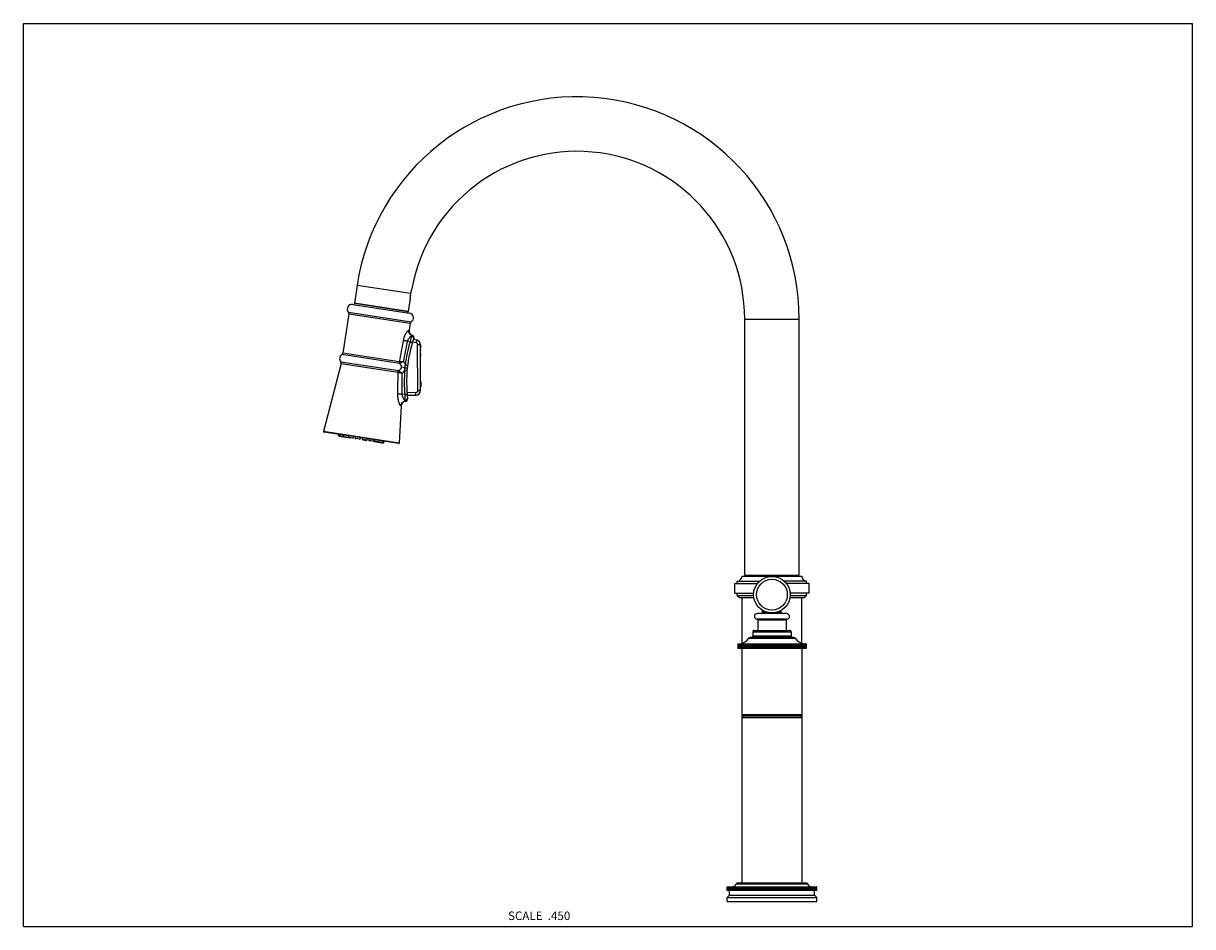
# Model space of a CAD drawing. Units: inches. Extents: x 0 to 11, y 0 to 8.5.
import ezdxf

# ---------------------------------------------------------------- set-up
doc = ezdxf.new("R2010")
doc.units = ezdxf.units.IN
doc.header["$LTSCALE"] = 0.605
doc.header["$MEASUREMENT"] = 0
doc.layers.get('0').update_dxf_attribs({"linetype": 'CONTINUOUS'})
doc.styles.get("Standard").update_dxf_attribs({"font": 'txt', "width": 0.8})

msp = doc.modelspace()

# ---------------------------------------------------------------- linework, layer by layer
at = {"color": 7, "linetype": 'CONTINUOUS'}
for p, q in [((0, 0), (0, 8.5)), ((0, 8.5), (11, 8.5)), ((11, 0), (11, 8.5)), ((3.139, 6.034), (3.114, 5.867)), ((3.099, 5.855), (3.632, 5.774)), ((3.621, 5.789), (3.114, 5.867)), ((3.115, 5.853), (3.117, 5.864)), ((3.617, 5.787), (3.117, 5.864)), ((3.148, 5.861), (3.148, 5.859)), ((3.639, 5.909), (3.621, 5.789)), ((3.639, 5.909), (3.639, 5.918)), ((3.062, 5.767), (3.005, 5.396)), ((3.587, 5.794), (3.586, 5.792)), ((3.617, 5.787), (3.615, 5.776)), ((3.64, 5.678), (3.63, 5.612)), ((6.786, 3.306), (6.786, 5.717)), ((7.299, 3.306), (7.299, 5.717)), ((3.662, 5.502), (3.694, 5.497)), ((3.698, 5.52), (3.67, 5.525)), ((3.737, 5.046), (3.735, 5.477)), ((2.99, 5.3), (2.825, 4.659)), ((3.59, 5.259), (3.555, 5.264)), ((3.59, 5.259), (3.612, 5.257)), ((3.736, 5.129), (3.738, 5.127)), ((3.739, 5.078), (3.737, 5.076)), ((3.74, 5.082), (3.74, 5.123)), ((3.693, 5.025), (3.609, 5.024)), ((3.611, 5), (3.693, 5.002)), ((3.554, 4.9), (3.536, 4.551)), ((3.531, 4.546), (2.829, 4.654)), ((2.966, 4.621), (2.966, 4.633)), ((2.978, 4.631), (2.977, 4.62)), ((3.011, 4.626), (3.01, 4.615)), ((2.97, 4.616), (3.05, 4.603)), ((3.059, 4.619), (3.056, 4.607)), ((3.061, 4.618), (3.06, 4.607)), ((3.1, 4.596), (3.065, 4.601)), ((3.109, 4.611), (3.106, 4.6)), ((3.123, 4.609), (3.122, 4.597)), ((3.162, 4.586), (3.126, 4.592)), ((3.171, 4.602), (3.168, 4.59)), ((3.188, 4.599), (3.187, 4.587)), ((3.192, 4.582), (3.228, 4.576)), ((3.237, 4.591), (3.234, 4.58)), ((3.25, 4.589), (3.249, 4.578)), ((3.289, 4.567), (3.254, 4.572)), ((3.298, 4.582), (3.296, 4.571)), ((3.3, 4.582), (3.3, 4.57)), ((3.304, 4.565), (3.373, 4.554)), ((3.349, 4.574), (3.346, 4.563)), ((3.381, 4.569), (3.379, 4.558)), ((3.379, 4.553), (3.384, 4.552)), ((3.39, 4.556), (3.393, 4.568)), ((6.786, 3.306), (7.299, 3.306)), ((6.694, 3.229), (6.906, 3.229)), ((6.694, 3.139), (6.694, 3.229)), ((6.716, 3.252), (6.927, 3.252)), ((6.716, 3.229), (6.716, 3.252)), ((6.761, 3.297), (7.324, 3.297)), ((7.369, 3.252), (7.158, 3.252)), ((7.391, 3.229), (7.179, 3.229)), ((7.369, 3.229), (7.369, 3.252)), ((7.391, 3.139), (7.391, 3.229)), ((6.694, 3.139), (6.871, 3.139)), ((6.716, 3.117), (6.716, 3.139)), ((6.716, 3.117), (6.871, 3.117)), ((6.716, 3.117), (6.739, 3.094)), ((6.873, 3.094), (6.739, 3.094)), ((6.761, 2.667), (6.761, 3.094)), ((7.346, 3.094), (7.212, 3.094)), ((7.391, 3.139), (7.214, 3.139)), ((7.214, 3.117), (7.369, 3.117)), ((7.324, 2.667), (7.324, 3.094)), ((7.369, 3.117), (7.346, 3.094)), ((7.369, 3.117), (7.369, 3.139)), ((6.955, 2.955), (6.955, 2.976)), ((7.13, 2.955), (7.13, 2.976)), ((7.181, 2.946), (6.904, 2.946)), ((6.909, 2.884), (6.909, 2.788)), ((7.176, 2.884), (7.176, 2.788)), ((6.862, 2.775), (6.862, 2.734)), ((6.876, 2.788), (7.209, 2.788)), ((7.222, 2.775), (7.222, 2.734)), ((6.721, 2.662), (6.803, 2.662)), ((6.721, 2.662), (6.721, 2.617)), ((6.721, 2.662), (6.721, 2.617)), ((6.723, 2.662), (6.723, 2.617)), ((6.723, 2.662), (6.723, 2.617)), ((6.726, 2.662), (6.726, 2.617)), ((6.727, 2.662), (6.727, 2.617)), ((6.731, 2.662), (6.731, 2.617)), ((6.732, 2.662), (6.732, 2.617)), ((6.737, 2.662), (6.737, 2.617)), ((6.739, 2.662), (6.739, 2.617)), ((6.745, 2.662), (6.745, 2.617)), ((6.747, 2.662), (6.747, 2.617)), ((6.754, 2.662), (6.754, 2.617)), ((6.756, 2.662), (6.756, 2.617)), ((6.764, 2.662), (6.764, 2.617)), ((6.767, 2.662), (6.767, 2.617)), ((6.776, 2.662), (6.776, 2.617)), ((6.779, 2.662), (6.779, 2.617)), ((6.789, 2.662), (6.789, 2.617)), ((6.793, 2.662), (6.793, 2.617)), ((6.803, 2.662), (7.282, 2.662)), ((6.803, 2.662), (6.803, 2.617)), ((6.803, 2.662), (6.803, 2.617)), ((6.807, 2.662), (6.807, 2.617)), ((6.817, 2.662), (6.817, 2.617)), ((6.819, 2.662), (6.819, 2.617)), ((6.823, 2.662), (6.823, 2.617)), ((6.833, 2.662), (6.833, 2.617)), ((6.835, 2.662), (6.835, 2.617)), ((7.249, 2.721), (6.836, 2.721)), ((6.84, 2.662), (6.84, 2.617)), ((6.85, 2.662), (6.85, 2.617)), ((6.853, 2.662), (6.853, 2.617)), ((6.858, 2.662), (6.858, 2.617)), ((6.868, 2.662), (6.868, 2.617)), ((6.871, 2.662), (6.871, 2.617)), ((6.876, 2.662), (6.876, 2.617)), ((6.886, 2.662), (6.886, 2.617)), ((6.89, 2.662), (6.89, 2.617)), ((6.896, 2.662), (6.896, 2.617)), ((6.906, 2.662), (6.906, 2.617)), ((6.91, 2.662), (6.91, 2.617)), ((6.916, 2.662), (6.916, 2.617)), ((6.926, 2.662), (6.926, 2.617)), ((6.931, 2.662), (6.931, 2.617)), ((6.937, 2.662), (6.937, 2.617)), ((6.946, 2.662), (6.946, 2.617)), ((6.952, 2.662), (6.952, 2.617)), ((6.958, 2.662), (6.958, 2.617)), ((6.967, 2.662), (6.967, 2.617)), ((6.973, 2.662), (6.973, 2.617)), ((6.979, 2.662), (6.979, 2.617)), ((6.988, 2.662), (6.988, 2.617)), ((6.995, 2.662), (6.995, 2.617)), ((7.001, 2.662), (7.001, 2.617)), ((7.01, 2.662), (7.01, 2.617)), ((7.017, 2.662), (7.017, 2.617)), ((7.023, 2.662), (7.023, 2.617)), ((7.032, 2.662), (7.032, 2.617)), ((7.039, 2.662), (7.039, 2.617)), ((7.046, 2.662), (7.046, 2.617)), ((7.053, 2.662), (7.053, 2.617)), ((7.062, 2.662), (7.062, 2.617)), ((7.068, 2.662), (7.068, 2.617)), ((7.075, 2.662), (7.075, 2.617)), ((7.084, 2.662), (7.084, 2.617)), ((7.09, 2.662), (7.09, 2.617)), ((7.097, 2.662), (7.097, 2.617)), ((7.106, 2.662), (7.106, 2.617)), ((7.112, 2.662), (7.112, 2.617)), ((7.118, 2.662), (7.118, 2.617)), ((7.127, 2.662), (7.127, 2.617)), ((7.133, 2.662), (7.133, 2.617)), ((7.139, 2.662), (7.139, 2.617)), ((7.148, 2.662), (7.148, 2.617)), ((7.154, 2.662), (7.154, 2.617)), ((7.159, 2.662), (7.159, 2.617)), ((7.169, 2.662), (7.169, 2.617)), ((7.175, 2.662), (7.175, 2.617)), ((7.179, 2.662), (7.179, 2.617)), ((7.189, 2.662), (7.189, 2.617)), ((7.195, 2.662), (7.195, 2.617)), ((7.199, 2.662), (7.199, 2.617)), ((7.209, 2.662), (7.209, 2.617)), ((7.214, 2.662), (7.214, 2.617)), ((7.217, 2.662), (7.217, 2.617)), ((7.227, 2.662), (7.227, 2.617)), ((7.232, 2.662), (7.232, 2.617)), ((7.235, 2.662), (7.235, 2.617)), ((7.245, 2.662), (7.245, 2.617)), ((7.25, 2.662), (7.25, 2.617)), ((7.252, 2.662), (7.252, 2.617)), ((7.262, 2.662), (7.262, 2.617)), ((7.266, 2.662), (7.266, 2.617)), ((7.267, 2.662), (7.267, 2.617)), ((7.277, 2.662), (7.277, 2.617)), ((7.282, 2.662), (7.358, 2.662)), ((7.282, 2.662), (7.282, 2.617)), ((7.282, 2.662), (7.282, 2.617)), ((7.292, 2.662), (7.292, 2.617)), ((7.296, 2.662), (7.296, 2.617)), ((7.305, 2.662), (7.305, 2.617)), ((7.309, 2.662), (7.309, 2.617)), ((7.318, 2.662), (7.318, 2.617)), ((7.321, 2.662), (7.321, 2.617)), ((7.328, 2.662), (7.328, 2.617)), ((7.331, 2.662), (7.331, 2.617)), ((7.338, 2.662), (7.338, 2.617)), ((7.34, 2.662), (7.34, 2.617)), ((7.346, 2.662), (7.346, 2.617)), ((7.348, 2.662), (7.348, 2.617)), ((7.353, 2.662), (7.353, 2.617)), ((7.354, 2.662), (7.354, 2.617)), ((7.358, 2.662), (7.358, 2.617)), ((7.361, 2.662), (7.359, 2.662)), ((7.359, 2.662), (7.359, 2.617)), ((7.361, 2.662), (7.361, 2.617)), ((7.364, 2.662), (7.362, 2.662)), ((7.362, 2.662), (7.362, 2.617)), ((7.364, 2.662), (7.364, 2.617)), ((7.364, 2.662), (7.364, 2.617)), ((6.723, 2.617), (6.721, 2.617)), ((6.726, 2.617), (6.723, 2.617)), ((6.803, 2.617), (6.727, 2.617)), ((6.761, 0.408), (6.761, 2.617)), ((7.282, 2.617), (6.803, 2.617)), ((7.364, 2.617), (7.282, 2.617)), ((7.324, 2.617), (7.324, 0.408)), ((6.761, 1.996), (7.324, 1.996)), ((6.775, 1.983), (6.761, 1.996)), ((6.775, 1.983), (6.761, 1.969)), ((6.775, 1.983), (7.31, 1.983)), ((7.31, 1.983), (7.324, 1.996)), ((7.31, 1.983), (7.324, 1.969)), ((6.761, 1.969), (7.324, 1.969)), ((6.622, 0.376), (6.621, 0.376)), ((6.621, 0.34), (6.621, 0.376)), ((6.624, 0.34), (6.621, 0.34)), ((6.622, 0.376), (6.72, 0.376)), ((6.622, 0.34), (6.622, 0.376)), ((6.622, 0.34), (6.622, 0.376)), ((6.624, 0.34), (6.624, 0.376)), ((6.625, 0.34), (6.625, 0.376)), ((6.627, 0.34), (6.625, 0.34)), ((6.627, 0.34), (6.627, 0.376)), ((6.628, 0.34), (6.628, 0.376)), ((6.72, 0.34), (6.628, 0.34)), ((6.632, 0.34), (6.632, 0.376)), ((6.633, 0.34), (6.633, 0.376)), ((6.637, 0.34), (6.637, 0.376)), ((6.639, 0.34), (6.639, 0.376)), ((6.643, 0.295), (6.643, 0.34)), ((6.644, 0.34), (6.644, 0.376)), ((6.646, 0.34), (6.646, 0.376)), ((6.652, 0.34), (6.652, 0.376)), ((6.654, 0.34), (6.654, 0.376)), ((6.66, 0.34), (6.66, 0.376)), ((6.663, 0.34), (6.663, 0.376)), ((6.67, 0.34), (6.67, 0.376)), ((6.673, 0.34), (6.673, 0.376)), ((6.681, 0.34), (6.681, 0.376)), ((6.684, 0.34), (6.684, 0.376)), ((6.693, 0.34), (6.693, 0.376)), ((6.696, 0.34), (6.696, 0.376)), ((6.706, 0.34), (6.706, 0.376)), ((6.71, 0.34), (6.71, 0.376)), ((7.369, 0.408), (6.716, 0.408)), ((6.72, 0.376), (7.365, 0.376)), ((6.72, 0.34), (6.72, 0.376)), ((7.365, 0.34), (6.72, 0.34)), ((6.724, 0.34), (6.724, 0.376)), ((6.734, 0.376), (6.734, 0.34)), ((6.734, 0.34), (6.734, 0.376)), ((6.738, 0.34), (6.738, 0.376)), ((6.749, 0.376), (6.749, 0.34)), ((6.75, 0.34), (6.75, 0.376)), ((6.754, 0.34), (6.754, 0.376)), ((6.764, 0.376), (6.764, 0.34)), ((6.766, 0.34), (6.766, 0.376)), ((6.771, 0.34), (6.771, 0.376)), ((6.781, 0.376), (6.781, 0.34)), ((6.783, 0.34), (6.783, 0.376)), ((6.788, 0.34), (6.788, 0.376)), ((6.798, 0.376), (6.798, 0.34)), ((6.801, 0.34), (6.801, 0.376)), ((6.806, 0.34), (6.806, 0.376)), ((6.816, 0.376), (6.816, 0.34)), ((6.82, 0.34), (6.82, 0.376)), ((6.825, 0.34), (6.825, 0.376)), ((6.835, 0.376), (6.835, 0.34)), ((6.839, 0.34), (6.839, 0.376)), ((6.844, 0.34), (6.844, 0.376)), ((6.854, 0.376), (6.854, 0.34)), ((6.858, 0.34), (6.858, 0.376)), ((6.864, 0.34), (6.864, 0.376)), ((6.873, 0.376), (6.873, 0.34)), ((6.878, 0.34), (6.878, 0.376)), ((6.884, 0.34), (6.884, 0.376)), ((6.894, 0.376), (6.894, 0.34)), ((6.899, 0.34), (6.899, 0.376)), ((6.904, 0.34), (6.904, 0.376)), ((6.914, 0.376), (6.914, 0.34)), ((6.92, 0.34), (6.92, 0.376)), ((6.925, 0.34), (6.925, 0.376)), ((6.935, 0.376), (6.935, 0.34)), ((6.941, 0.34), (6.941, 0.376)), ((6.947, 0.34), (6.947, 0.376)), ((6.956, 0.376), (6.956, 0.34)), ((6.963, 0.34), (6.963, 0.376)), ((6.968, 0.34), (6.968, 0.376)), ((6.977, 0.376), (6.977, 0.34)), ((6.984, 0.34), (6.984, 0.376)), ((6.99, 0.34), (6.99, 0.376)), ((6.999, 0.376), (6.999, 0.34)), ((7.006, 0.34), (7.006, 0.376)), ((7.012, 0.34), (7.012, 0.376)), ((7.021, 0.376), (7.021, 0.34)), ((7.028, 0.34), (7.028, 0.376)), ((7.034, 0.34), (7.034, 0.376)), ((7.042, 0.376), (7.042, 0.34)), ((7.051, 0.34), (7.051, 0.376)), ((7.056, 0.34), (7.056, 0.376)), ((7.064, 0.376), (7.064, 0.34)), ((7.073, 0.34), (7.073, 0.376)), ((7.079, 0.34), (7.079, 0.376)), ((7.086, 0.376), (7.086, 0.34)), ((7.095, 0.34), (7.095, 0.376)), ((7.1, 0.34), (7.1, 0.376)), ((7.107, 0.376), (7.107, 0.34)), ((7.116, 0.34), (7.116, 0.376)), ((7.122, 0.34), (7.122, 0.376)), ((7.129, 0.376), (7.129, 0.34)), ((7.138, 0.34), (7.138, 0.376)), ((7.144, 0.34), (7.144, 0.376)), ((7.15, 0.376), (7.15, 0.34)), ((7.159, 0.34), (7.159, 0.376)), ((7.165, 0.34), (7.165, 0.376)), ((7.171, 0.376), (7.171, 0.34)), ((7.181, 0.34), (7.181, 0.376)), ((7.186, 0.34), (7.186, 0.376)), ((7.191, 0.376), (7.191, 0.34)), ((7.201, 0.34), (7.201, 0.376)), ((7.207, 0.34), (7.207, 0.376)), ((7.212, 0.376), (7.212, 0.34)), ((7.221, 0.34), (7.221, 0.376)), ((7.227, 0.34), (7.227, 0.376)), ((7.231, 0.376), (7.231, 0.34)), ((7.241, 0.34), (7.241, 0.376)), ((7.246, 0.34), (7.246, 0.376)), ((7.25, 0.376), (7.25, 0.34)), ((7.26, 0.34), (7.26, 0.376)), ((7.265, 0.34), (7.265, 0.376)), ((7.269, 0.376), (7.269, 0.34)), ((7.279, 0.34), (7.279, 0.376)), ((7.284, 0.34), (7.284, 0.376)), ((7.287, 0.376), (7.287, 0.34)), ((7.297, 0.34), (7.297, 0.376)), ((7.302, 0.34), (7.302, 0.376)), ((7.304, 0.376), (7.304, 0.34)), ((7.314, 0.34), (7.314, 0.376)), ((7.319, 0.34), (7.319, 0.376)), ((7.321, 0.376), (7.321, 0.34)), ((7.331, 0.34), (7.331, 0.376)), ((7.335, 0.34), (7.335, 0.376)), ((7.336, 0.376), (7.336, 0.34)), ((7.346, 0.34), (7.346, 0.376)), ((7.351, 0.34), (7.351, 0.376)), ((7.351, 0.376), (7.351, 0.34)), ((7.361, 0.34), (7.361, 0.376)), ((7.365, 0.376), (7.457, 0.376)), ((7.365, 0.34), (7.365, 0.376)), ((7.463, 0.34), (7.365, 0.34)), ((7.375, 0.34), (7.375, 0.376)), ((7.379, 0.34), (7.379, 0.376)), ((7.388, 0.34), (7.388, 0.376)), ((7.392, 0.34), (7.392, 0.376)), ((7.401, 0.34), (7.401, 0.376)), ((7.404, 0.34), (7.404, 0.376)), ((7.412, 0.34), (7.412, 0.376)), ((7.415, 0.34), (7.415, 0.376)), ((7.422, 0.34), (7.422, 0.376)), ((7.425, 0.34), (7.425, 0.376)), ((7.431, 0.34), (7.431, 0.376)), ((7.433, 0.34), (7.433, 0.376)), ((7.439, 0.34), (7.439, 0.376)), ((7.441, 0.34), (7.441, 0.376)), ((7.442, 0.295), (7.442, 0.34)), ((7.446, 0.34), (7.446, 0.376)), ((7.448, 0.34), (7.448, 0.376)), ((7.452, 0.34), (7.452, 0.376)), ((7.453, 0.34), (7.453, 0.376)), ((7.457, 0.34), (7.457, 0.376)), ((7.46, 0.376), (7.458, 0.376)), ((7.458, 0.34), (7.458, 0.376)), ((7.46, 0.34), (7.46, 0.376)), ((7.461, 0.376), (7.464, 0.376)), ((7.461, 0.34), (7.461, 0.376)), ((7.463, 0.34), (7.463, 0.376)), ((7.463, 0.34), (7.463, 0.376)), ((7.464, 0.34), (7.463, 0.34)), ((7.464, 0.34), (7.464, 0.376)), ((6.621, 0.273), (6.643, 0.295)), ((6.621, 0.273), (7.464, 0.273)), ((6.621, 0.237), (6.621, 0.273)), ((6.621, 0.237), (7.464, 0.237)), ((6.643, 0.295), (7.442, 0.295)), ((7.464, 0.273), (7.442, 0.295)), ((7.464, 0.237), (7.464, 0.273)), ((0, 0), (11, 0))]:
    msp.add_line(p, q, dxfattribs=at)
at = {"color": 9, "linetype": 'CONTINUOUS'}
for p, q in [((3.642, 5.957), (3.139, 6.034)), ((3.058, 5.781), (3.649, 5.691)), ((3.062, 5.767), (3.64, 5.678)), ((3.626, 5.613), (3.63, 5.612)), ((6.786, 5.717), (7.299, 5.717)), ((3.639, 5.504), (3.614, 5.508)), ((3.657, 5.563), (3.659, 5.563)), ((3.698, 5.52), (3.694, 5.497)), ((3.536, 5.315), (3.005, 5.396)), ((3.71, 5.043), (3.708, 5.479)), ((3.735, 5.421), (3.739, 5.421)), ((2.986, 5.316), (3.53, 5.233)), ((2.99, 5.3), (3.523, 5.218)), ((3.539, 5.3), (2.997, 5.383)), ((3.53, 5.233), (3.532, 5.231)), ((3.738, 5.127), (3.739, 5.078)), ((3.588, 5.007), (3.563, 5.011)), ((3.693, 5.002), (3.693, 5.025)), ((3.554, 4.9), (3.55, 4.901)), ((3.595, 4.943), (3.593, 4.944)), ((3.536, 4.551), (2.825, 4.659)), ((2.966, 4.621), (3.056, 4.607)), ((3.06, 4.607), (3.106, 4.6)), ((3.122, 4.597), (3.168, 4.59)), ((3.187, 4.587), (3.234, 4.58)), ((3.249, 4.578), (3.295, 4.571)), ((3.3, 4.57), (3.39, 4.556)), ((7.184, 2.893), (6.901, 2.893)), ((7.176, 2.884), (6.909, 2.884)), ((6.955, 2.967), (6.973, 2.967)), ((6.955, 2.955), (7.009, 2.955)), ((7.076, 2.955), (7.13, 2.955)), ((7.112, 2.967), (7.13, 2.967)), ((6.862, 2.775), (7.222, 2.775)), ((6.825, 2.715), (7.26, 2.715)), ((7.222, 2.734), (6.862, 2.734)), ((7.381, 0.399), (6.704, 0.399))]:
    msp.add_line(p, q, dxfattribs=at)
at = {"color": 7, "linetype": 'CONTINUOUS'}
msp.add_circle((7.042, 3.124), 0.172, dxfattribs=at)
at = {"color": 9, "linetype": 'CONTINUOUS'}
msp.add_circle((7.042, 3.124), 0.145, dxfattribs=at)
at = {"color": 7, "linetype": 'CONTINUOUS'}
for centre, radius, start, end in [((5.207, 5.717), 2.092, 0, 171.3), ((5.207, 5.717), 1.579, 0, 169.585), ((3.895, 5.918), 0.256, 174.6575, 180.0004), ((3.889, 5.919), 0.249, 173.5266, 174.623), ((3.893, 5.918), 0.254, 171.6132, 173.5336), ((3.854, 5.924), 0.214, 170.2031, 171.2964), ((3.881, 5.92), 0.241, 171.3005, 171.6004), ((3.856, 5.924), 0.217, 168.0823, 169.1439), ((3.858, 5.923), 0.219, 169.1424, 170.2062), ((3.862, 5.922), 0.223, 158.8955, 168.0202), ((3.092, 5.811), 0.045, 81.3, 221.4097), ((3.045, 5.769), 0.0177, 351.3, 41.4097), ((3.625, 5.729), 0.045, 301.1903, 81.3), ((3.675, 5.606), 0.045, 171.3, 249.8163), ((3.658, 5.676), 0.0177, 121.1903, 171.3), ((4.865, 5.126), 1.26, 161.0839, 187.2235), ((3.652, 5.542), 0.0225, 341.0826, 69.8163), ((3.69, 5.477), 0.0443, 0.2732, 80.2745), ((2.988, 5.399), 0.0177, 301.1903, 351.3), ((3.717, 5.465), 0.0213, 342.4719, 33.8326), ((3.717, 5.452), 0.0213, 326.7158, 33.8305), ((3.717, 5.421), 0.0213, 326.7158, 33.8305), ((3.717, 5.39), 0.0213, 326.7158, 33.8305), ((3.02, 5.345), 0.045, 121.1903, 220.2957), ((2.973, 5.304), 0.0177, 345.5735, 40.2957), ((3.717, 5.377), 0.0213, 326.7158, 18.0744), ((3.735, 5.123), 0.00531, 0.273, 45.273), ((3.735, 5.082), 0.00531, 315.2733, 0.2733), ((3.592, 4.965), 0.0225, 275.3694, 7.2244), ((3.692, 5.046), 0.0443, 270.7732, 0.2732), ((3.599, 4.898), 0.045, 95.3694, 177.0265), ((2.829, 4.658), 0.0045, 165.5735, 261.3), ((2.971, 4.621), 0.00531, 176.3, 261.3), ((2.982, 4.619), 0.00531, 176.3, 261.3), ((3.015, 4.614), 0.00531, 176.3, 261.3), ((3.051, 4.609), 0.00531, 261.3, 346.3), ((3.065, 4.606), 0.00531, 176.3, 261.3), ((3.101, 4.601), 0.00531, 261.3, 346.3), ((3.127, 4.597), 0.00531, 176.3, 261.3), ((3.163, 4.592), 0.00531, 261.3, 346.3), ((3.193, 4.587), 0.00531, 176.3, 261.3), ((3.229, 4.581), 0.00531, 261.3, 346.3), ((3.255, 4.578), 0.00531, 176.3, 261.3), ((3.29, 4.572), 0.00531, 261.3, 346.3), ((3.305, 4.57), 0.00531, 176.3, 261.3), ((3.341, 4.564), 0.00531, 261.3, 346.3), ((3.374, 4.559), 0.00531, 261.3, 346.3), ((3.385, 4.558), 0.00531, 261.3, 346.3), ((3.531, 4.551), 0.0045, 261.3, 357.0265), ((6.716, 3.297), 0.045, 270, 360), ((7.369, 3.297), 0.045, 180, 270), ((6.904, 2.919), 0.027, 90, 262.8192), ((6.9, 2.884), 0.009, 0, 82.8192), ((6.946, 2.955), 0.009, 270, 360), ((7.139, 2.955), 0.009, 180, 270), ((7.185, 2.884), 0.009, 97.1808, 180), ((7.181, 2.919), 0.027, 277.1808, 90), ((6.876, 2.775), 0.0135, 90, 180), ((7.209, 2.775), 0.0135, 0, 90), ((6.73, 2.775), 0.113, 275.3123, 327.6076), ((6.836, 2.707), 0.0135, 90, 147.6076), ((6.849, 2.734), 0.0135, 270, 360), ((7.236, 2.734), 0.0135, 180, 270), ((7.249, 2.707), 0.0135, 32.3924, 90), ((7.355, 2.775), 0.113, 212.3924, 264.6877), ((6.673, 0.408), 0.0315, 282.0904, 342.5424), ((6.716, 0.394), 0.0135, 90, 162.5424), ((7.369, 0.394), 0.0135, 17.4576, 90), ((7.411, 0.408), 0.0315, 197.4576, 257.9096)]:
    msp.add_arc(centre, radius, start, end, dxfattribs=at)
at = {"color": 9, "linetype": 'CONTINUOUS'}
for centre, radius, start, end in [((-54.894, 16.384), 59.472, 349.27318, 349.4707), ((-47.158, 15.203), 51.689, 348.9742, 349.1893), ((4.865, 5.128), 1.283, 162.9555, 172.9848), ((6.474, 4.787), 2.924, 164.6873, 165.8113), ((3.651, 5.541), 0.0225, 341.1624, 74.0865), ((3.728, 5.39), 0.0106, 354.9923, 0.2651), ((-19.552, 5.301), 23.077, 359.2763, 359.7935), ((3.522, 5.212), 0.00683, 63.9418, 81.3756), ((-14.348, 5.111), 17.911, 359.6804, 0.3082), ((3.515, 5.27), 0.0791, 320.5234, 335.8053), ((4.865, 5.125), 1.282, 174.9731, 185.2804), ((6.406, 5.035), 2.819, 180.5624, 181.6606), ((3.592, 4.966), 0.0225, 271.5448, 7.1674)]:
    msp.add_arc(centre, radius, start, end, dxfattribs=at)
for points, knots in [([(3.576, 5.516), (3.577, 5.523), (3.58, 5.532), (3.583, 5.545), (3.587, 5.556), (3.593, 5.57), (3.599, 5.582), (3.605, 5.591), (3.608, 5.596), (3.612, 5.601), (3.615, 5.606), (3.618, 5.609), (3.62, 5.61), (3.622, 5.611), (3.623, 5.612), (3.624, 5.613), (3.625, 5.613), (3.626, 5.613)], [0, 0, 0, 0, 0.175901, 0.262075, 0.346226, 0.506519, 0.652769, 0.719215, 0.780348, 0.835448, 0.883806, 0.924721, 0.942203, 0.957625, 0.970993, 0.982384, 1, 1, 1, 1]), ([(3.657, 5.563), (3.655, 5.564), (3.65, 5.566), (3.643, 5.57), (3.637, 5.575), (3.632, 5.582), (3.629, 5.589), (3.626, 5.597), (3.625, 5.605), (3.626, 5.61), (3.626, 5.613)], [0, 0, 0, 0, 0.123967, 0.248325, 0.372844, 0.497705, 0.622905, 0.748395, 0.874235, 1, 1, 1, 1]), ([(3.614, 5.508), (3.61, 5.508), (3.603, 5.51), (3.593, 5.512), (3.585, 5.514), (3.58, 5.515), (3.577, 5.516), (3.576, 5.516)], [0, 0, 0, 0, 0.29846, 0.576774, 0.816013, 0.915842, 1, 1, 1, 1]), ([(3.614, 5.508), (3.615, 5.511), (3.617, 5.517), (3.621, 5.526), (3.626, 5.534), (3.631, 5.541), (3.637, 5.547), (3.643, 5.552), (3.648, 5.556), (3.652, 5.558), (3.653, 5.559)], [0, 0, 0, 0, 0.151802, 0.299064, 0.439581, 0.572123, 0.695726, 0.809248, 0.911339, 1, 1, 1, 1]), ([(3.639, 5.504), (3.64, 5.503), (3.643, 5.502), (3.647, 5.501), (3.651, 5.5), (3.654, 5.499), (3.656, 5.498), (3.658, 5.497), (3.659, 5.497), (3.659, 5.497), (3.66, 5.496), (3.66, 5.496), (3.66, 5.496), (3.66, 5.496), (3.66, 5.496), (3.66, 5.496)], [0, 0, 0, 0, 0.193108, 0.379458, 0.551233, 0.702026, 0.826124, 0.876588, 0.918725, 0.952148, 0.965502, 0.976611, 0.985495, 0.992215, 1, 1, 1, 1]), ([(3.653, 5.559), (3.654, 5.56), (3.655, 5.561), (3.656, 5.562), (3.656, 5.563), (3.657, 5.563), (3.657, 5.563), (3.657, 5.563), (3.657, 5.563)], [0, 0, 0, 0, 0.370547, 0.659795, 0.773426, 0.866787, 0.941199, 1, 1, 1, 1]), ([(3.653, 5.559), (3.655, 5.559), (3.658, 5.558), (3.663, 5.556), (3.666, 5.553), (3.669, 5.549), (3.671, 5.545), (3.673, 5.54), (3.673, 5.536), (3.672, 5.533), (3.672, 5.531)], [0, 0, 0, 0, 0.128541, 0.257185, 0.384767, 0.510924, 0.635353, 0.758052, 0.87954, 1, 1, 1, 1]), ([(3.694, 5.497), (3.696, 5.497), (3.7, 5.495), (3.704, 5.491), (3.708, 5.486), (3.708, 5.482), (3.708, 5.479)], [0, 0, 0, 0, 0.249087, 0.498701, 0.749041, 1, 1, 1, 1]), ([(3.708, 5.479), (3.71, 5.479), (3.713, 5.479), (3.718, 5.479), (3.723, 5.479), (3.726, 5.479), (3.729, 5.479), (3.73, 5.478), (3.732, 5.478), (3.733, 5.478), (3.734, 5.478), (3.734, 5.478), (3.734, 5.477), (3.735, 5.477), (3.735, 5.477), (3.735, 5.477)], [0, 0, 0, 0, 0.180042, 0.36357, 0.540161, 0.698032, 0.766334, 0.826383, 0.877632, 0.919554, 0.951866, 0.97514, 0.983711, 0.990484, 1, 1, 1, 1]), ([(3.735, 5.461), (3.736, 5.46), (3.737, 5.458), (3.738, 5.455), (3.738, 5.453), (3.738, 5.452)], [0, 0, 0, 0, 0.516862, 0.760945, 1, 1, 1, 1]), ([(3.536, 5.315), (3.536, 5.312), (3.536, 5.307), (3.538, 5.302), (3.539, 5.3)], [0, 0, 0, 0, 0.513139, 1, 1, 1, 1]), ([(3.538, 5.315), (3.538, 5.315), (3.537, 5.315), (3.536, 5.315), (3.536, 5.315)], [0, 0, 0, 0, 0.503429, 1, 1, 1, 1]), ([(3.577, 5.317), (3.574, 5.317), (3.566, 5.316), (3.556, 5.316), (3.548, 5.315), (3.542, 5.315), (3.539, 5.315), (3.538, 5.315)], [0, 0, 0, 0, 0.293069, 0.568199, 0.809013, 0.91172, 1, 1, 1, 1]), ([(3.538, 5.315), (3.538, 5.312), (3.539, 5.308), (3.541, 5.303), (3.542, 5.302)], [0, 0, 0, 0, 0.503217, 1, 1, 1, 1]), ([(3.542, 5.302), (3.542, 5.301), (3.541, 5.301), (3.54, 5.301), (3.539, 5.3)], [0, 0, 0, 0, 0.269754, 1, 1, 1, 1]), ([(3.539, 5.3), (3.542, 5.299), (3.546, 5.294), (3.55, 5.289), (3.551, 5.287)], [0, 0, 0, 0, 0.497862, 1, 1, 1, 1]), ([(3.577, 5.317), (3.574, 5.316), (3.567, 5.313), (3.558, 5.309), (3.549, 5.305), (3.544, 5.303), (3.542, 5.302)], [0, 0, 0, 0, 0.296661, 0.573484, 0.813261, 1, 1, 1, 1]), ([(3.551, 5.287), (3.552, 5.285), (3.554, 5.281), (3.555, 5.276), (3.555, 5.27), (3.555, 5.266), (3.555, 5.264)], [0, 0, 0, 0, 0.249713, 0.500121, 0.750473, 1, 1, 1, 1]), ([(3.577, 5.317), (3.578, 5.316), (3.582, 5.311), (3.585, 5.305), (3.587, 5.301)], [0, 0, 0, 0, 0.250217, 1, 1, 1, 1]), ([(3.587, 5.301), (3.587, 5.3), (3.59, 5.294), (3.591, 5.289), (3.592, 5.285)], [0, 0, 0, 0, 0.250219, 1, 1, 1, 1]), ([(3.59, 5.259), (3.591, 5.263), (3.592, 5.272), (3.592, 5.28), (3.592, 5.285)], [0, 0, 0, 0, 0.500017, 1, 1, 1, 1]), ([(3.592, 5.285), (3.594, 5.284), (3.596, 5.284), (3.601, 5.283), (3.604, 5.283), (3.608, 5.282), (3.61, 5.282), (3.612, 5.281), (3.613, 5.281), (3.613, 5.281), (3.614, 5.281), (3.614, 5.281), (3.614, 5.281), (3.614, 5.28), (3.614, 5.28), (3.614, 5.28)], [0, 0, 0, 0, 0.193661, 0.380221, 0.551962, 0.702571, 0.826426, 0.876772, 0.918804, 0.952146, 0.965471, 0.97656, 0.985434, 0.992157, 1, 1, 1, 1]), ([(3.735, 5.382), (3.736, 5.383), (3.737, 5.384), (3.738, 5.387), (3.739, 5.388), (3.739, 5.389)], [0, 0, 0, 0, 0.516474, 0.761054, 1, 1, 1, 1]), ([(3.523, 5.218), (3.523, 5.22), (3.523, 5.223), (3.525, 5.226), (3.527, 5.23), (3.529, 5.232), (3.53, 5.233)], [0, 0, 0, 0, 0.257254, 0.512209, 0.76074, 1, 1, 1, 1]), ([(3.525, 5.218), (3.525, 5.22), (3.527, 5.225), (3.53, 5.229), (3.532, 5.231)], [0, 0, 0, 0, 0.503684, 1, 1, 1, 1]), ([(3.525, 5.218), (3.526, 5.217), (3.528, 5.217), (3.534, 5.215), (3.542, 5.213), (3.552, 5.21), (3.559, 5.208), (3.563, 5.207)], [0, 0, 0, 0, 0.088114, 0.190848, 0.431898, 0.707138, 1, 1, 1, 1]), ([(3.545, 5.243), (3.543, 5.241), (3.538, 5.237), (3.533, 5.234), (3.53, 5.233)], [0, 0, 0, 0, 0.502132, 1, 1, 1, 1]), ([(3.532, 5.231), (3.534, 5.229), (3.538, 5.226), (3.545, 5.22), (3.554, 5.214), (3.56, 5.209), (3.563, 5.207)], [0, 0, 0, 0, 0.185918, 0.425792, 0.703013, 1, 1, 1, 1]), ([(3.555, 5.264), (3.555, 5.262), (3.554, 5.258), (3.552, 5.252), (3.549, 5.247), (3.547, 5.244), (3.545, 5.243)], [0, 0, 0, 0, 0.249325, 0.499585, 0.750057, 1, 1, 1, 1]), ([(3.576, 5.22), (3.575, 5.218), (3.571, 5.214), (3.567, 5.21), (3.563, 5.207)], [0, 0, 0, 0, 0.250128, 1, 1, 1, 1]), ([(3.587, 5.237), (3.588, 5.241), (3.589, 5.248), (3.59, 5.255), (3.59, 5.259)], [0, 0, 0, 0, 0.500003, 1, 1, 1, 1]), ([(3.587, 5.237), (3.588, 5.237), (3.591, 5.237), (3.596, 5.237), (3.599, 5.237), (3.603, 5.236), (3.605, 5.236), (3.607, 5.236), (3.608, 5.236), (3.608, 5.236), (3.609, 5.237), (3.609, 5.237), (3.609, 5.237), (3.61, 5.237), (3.61, 5.237), (3.61, 5.237)], [0, 0, 0, 0, 0.193357, 0.379797, 0.551549, 0.702251, 0.826233, 0.876641, 0.91873, 0.952118, 0.96546, 0.976562, 0.985445, 0.992171, 1, 1, 1, 1]), ([(3.563, 5.011), (3.559, 5.011), (3.551, 5.011), (3.54, 5.011), (3.532, 5.01), (3.526, 5.01), (3.524, 5.01), (3.523, 5.009)], [0, 0, 0, 0, 0.302257, 0.582945, 0.821353, 0.919131, 1, 1, 1, 1]), ([(3.55, 4.901), (3.55, 4.901), (3.549, 4.901), (3.548, 4.902), (3.547, 4.903), (3.546, 4.904), (3.545, 4.905), (3.544, 4.908), (3.542, 4.911), (3.539, 4.916), (3.537, 4.922), (3.535, 4.929), (3.532, 4.939), (3.528, 4.953), (3.525, 4.97), (3.523, 4.99), (3.523, 5.003), (3.523, 5.009)], [0, 0, 0, 0, 0.007574, 0.016775, 0.027938, 0.041203, 0.056617, 0.074158, 0.115335, 0.164057, 0.219556, 0.281069, 0.347834, 0.494481, 0.654765, 0.824698, 1, 1, 1, 1]), ([(3.589, 4.953), (3.587, 4.955), (3.584, 4.958), (3.579, 4.966), (3.572, 4.977), (3.567, 4.99), (3.564, 5.002), (3.563, 5.008), (3.563, 5.011)], [0, 0, 0, 0, 0.098295, 0.20678, 0.447937, 0.714811, 0.855948, 1, 1, 1, 1]), ([(3.588, 5.007), (3.589, 5.007), (3.592, 5.007), (3.596, 5.008), (3.6, 5.008), (3.603, 5.009), (3.606, 5.009), (3.607, 5.01), (3.608, 5.01), (3.609, 5.01), (3.609, 5.01), (3.61, 5.01), (3.61, 5.01), (3.61, 5.01), (3.61, 5.01), (3.61, 5.01)], [0, 0, 0, 0, 0.192831, 0.379093, 0.550912, 0.701826, 0.826071, 0.876602, 0.918794, 0.952255, 0.965619, 0.976731, 0.985609, 0.99231, 1, 1, 1, 1]), ([(3.589, 4.953), (3.592, 4.953), (3.597, 4.953), (3.603, 4.956), (3.607, 4.959), (3.611, 4.962), (3.613, 4.966), (3.614, 4.971), (3.614, 4.974), (3.614, 4.975)], [0, 0, 0, 0, 0.26317, 0.393915, 0.521864, 0.646203, 0.766773, 0.884403, 1, 1, 1, 1]), ([(3.593, 4.944), (3.593, 4.944), (3.592, 4.944), (3.592, 4.944), (3.592, 4.945), (3.591, 4.947), (3.59, 4.949), (3.589, 4.952), (3.589, 4.953)], [0, 0, 0, 0, 0.046634, 0.11441, 0.205641, 0.320471, 0.618165, 1, 1, 1, 1]), ([(3.71, 5.043), (3.71, 5.041), (3.71, 5.036), (3.706, 5.03), (3.7, 5.026), (3.695, 5.025), (3.693, 5.025)], [0, 0, 0, 0, 0.251135, 0.501436, 0.750913, 1, 1, 1, 1]), ([(3.737, 5.046), (3.737, 5.046), (3.737, 5.046), (3.737, 5.046), (3.736, 5.046), (3.736, 5.045), (3.735, 5.045), (3.734, 5.045), (3.732, 5.045), (3.731, 5.044), (3.728, 5.044), (3.725, 5.044), (3.72, 5.044), (3.715, 5.043), (3.712, 5.043), (3.71, 5.043)], [0, 0, 0, 0, 0.009528, 0.016305, 0.02488, 0.048158, 0.080473, 0.122396, 0.173645, 0.233693, 0.301994, 0.45986, 0.636445, 0.819965, 1, 1, 1, 1]), ([(3.593, 4.944), (3.59, 4.944), (3.585, 4.943), (3.577, 4.94), (3.569, 4.936), (3.563, 4.931), (3.558, 4.925), (3.553, 4.917), (3.551, 4.909), (3.55, 4.904), (3.55, 4.901)], [0, 0, 0, 0, 0.124085, 0.248572, 0.373191, 0.498113, 0.623315, 0.748739, 0.874448, 1, 1, 1, 1])]:
    msp.add_open_spline(points, degree=3, knots=knots, dxfattribs=at)

# ---------------------------------------------------------------- texts
at = {"color": 2, "linetype": 'CONTINUOUS', "insert": (5.145, 0.142), "char_height": 0.08, "width": 0.704, "attachment_point": 3, "line_spacing_factor": 0.9}
msp.add_mtext('SCALE  .450', dxfattribs=at)

doc.saveas('drawing.dxf')
